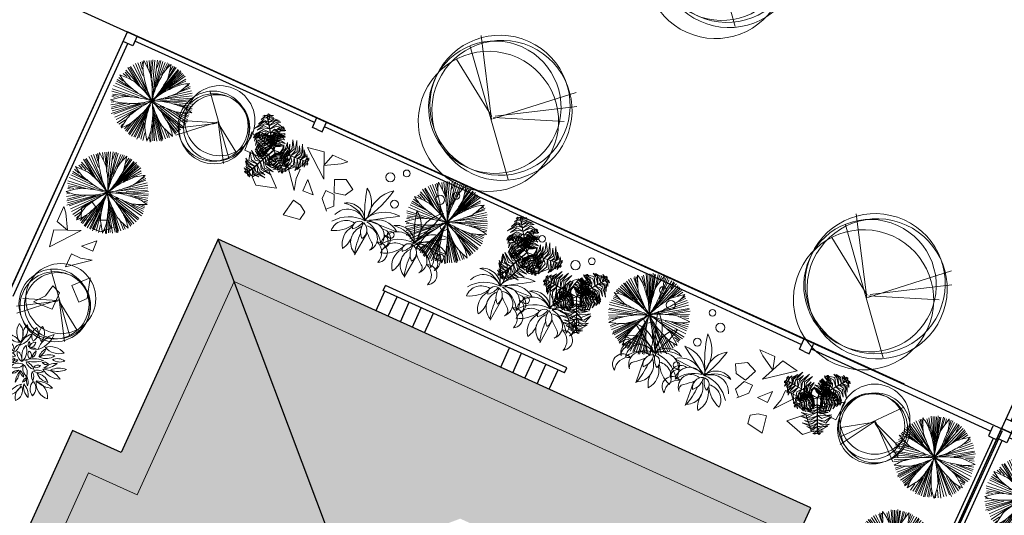
# Model space of a CAD drawing. Extents: x 16459581 to 36847564, y -27201408 to -10749135.
# Drawn here: x 17673857 to 17692317, y -12662934 to -12653637 of the extents above; entities that cross this region are included whole.
import ezdxf

# ---------------------------------------------------------------- set-up
doc = ezdxf.new("R2010")
doc.units = 0
doc.header["$LTSCALE"] = 15000
doc.header["$MEASUREMENT"] = 0
doc.linetypes.add('CENTER2', pattern=[1.125, 0.75, -0.125, 0.125, -0.125])
doc.linetypes.add('HIDDEN', pattern=[0.375, 0.25, -0.125])
doc.layers.get('0').update_dxf_attribs({"linetype": 'CONTINUOUS'})
for name, color, linetype, lineweight in [('7', 7, 'CONTINUOUS', 25), ('CAY', 86, 'CONTINUOUS', 5), ('hangrao', 30, 'CONTINUOUS', 25), ('hat', 8, 'CONTINUOUS', 5), ('nen', 251, 'CONTINUOUS', 9), ('truc', 156, 'CENTER2', 5)]:
    doc.layers.add(name, color=color, linetype=linetype, lineweight=lineweight)
for name, color, linetype in [('bietthu', 8, 'CONTINUOUS'), ('chigioi-khu o', 1, 'CONTINUOUS'), ('N-THAY2', 2, 'CONTINUOUS'), ('thay', 112, 'CONTINUOUS')]:
    doc.layers.add(name, color=color, linetype=linetype)
doc.styles.add('ghichu25', font='txt', dxfattribs={"width": 0.9})
pattern_1 = [(335.569844, (17699348.4, -14140099.28), (563.5978, 7.58419), [120, -100, 140, -60, 180, -80]), (335.569844, (17699461.8, -14140139.8), (563.5978, 7.58419), [100, -380, 80, -120]), (335.569844, (17699669.96, -14140261.83), (563.5978, 7.58419), [60, -620]), (65.569844, (17699348.4, -14140099.28), (-55.519156, 288.821092), [230, -730]), (65.569844, (17699457.65, -14140148.91), (-55.519156, 288.821092), [225, -735]), (65.569844, (17699548.7, -14140190.27), (-55.519156, 288.821092), [210, -750]), (65.569844, (17699669.96, -14140261.83), (-55.519156, 288.821092), [230, -730]), (65.569844, (17699724.59, -14140286.65), (-55.519156, 288.821092), [230, -730]), (65.569844, (17699894.68, -14140347.43), (-55.519156, 288.821092), [220, -740])]

# ---------------------------------------------------------------- blocks, each defined once
blk = doc.blocks.new('tree17')
for points in [[(-11, 967, 172), (-107, 1073, 145), (-260, 1081, 107), (-101, 1120, 145)], [(24, 1017, 179), (-67, 1130, 153), (-146, 1172, 132), (-45, 1155, 157)], [(61, 1069, 154), (-39, 1159, 112), (-101, 1186, 104), (-8, 1174, 99)], [(86, 1104, 129), (8, 1192, 86), (80, 1162, 94)], [(119, 1151, 79), (58, 1191, 59), (31, 1224, 33), (93, 1196, 37)], [(34, 1030, 181), (38, 1030, 181), (109, 1130, 109), (104, 1130, 109)], [(136, 1175, 42), (95, 1221, 7), (126, 1216, -3)], [(104, 1130, 109), (109, 1130, 109), (147, 1184, 27), (142, 1184, 27)], [(119, 1141, 86), (175, 1109, 58), (212, 1062, 61), (171, 1142, 34)], [(137, 1177, 38), (208, 1134, 5), (185, 1167)], [(-721, 680, 179), (-753, 766, 165), (-687, 960, 116), (-795, 760, 172)], [(-580, 671, 163), (-613, 788, 143), (-560, 978, 96), (-651, 792, 147)], [(-513, 661, 156), (-540, 810, 129), (-490, 962, 90), (-582, 811, 134)], [(-223, 853, 604), (-331, 894, 600), (-344, 896, 534), (-287, 925, 621)], [(-219, 893, 639), (-326, 940, 641), (-339, 946, 621), (-322, 961, 660)], [(-214, 945, 653), (-317, 980, 633), (-313, 978, 620), (-302, 1004, 638)], [(-121, 812, 126), (-170, 869, 125), (-298, 967, 83), (-182, 911, 149)], [(-205, 1038, 652), (-262, 1049, 637), (-293, 1068, 624), (-239, 1070, 634)], [(-56, 904, 164), (-137, 976, 141), (-283, 1054, 103), (-94, 1004, 151)], [(-98, 844, 156), (-200, 942, 127), (-258, 980, 112), (-124, 923, 147)], [(-201, 1071, 641), (-247, 1095, 623), (-223, 1106, 624)], [(-218, 904, 648), (-213, 904, 648), (-203, 1011, 660), (-207, 1011, 660)], [(-218, 902, 646), (-149, 927, 656), (-90, 926, 597), (-154, 955, 681)], [(-210, 952, 653), (-138, 985, 642), (-94, 978, 621), (-141, 1011, 646)], [(-207, 1011, 660), (-203, 1011, 660), (-196, 1083, 636), (-200, 1083, 636)], [(-200, 1030, 652), (-148, 1038, 636), (-133, 1029, 630), (-164, 1065, 632)], [(-107, 831, 153), (-103, 831, 153), (38, 1030, 180), (33, 1030, 180)], [(-12, 971, 172), (117, 934, 149), (196, 849, 121), (121, 978, 158)], [(32, 1027, 179), (122, 1012, 165), (257, 858, 116), (138, 1052, 172)], [(68, 1073, 147), (159, 1054, 105), (223, 964, 101), (171, 1082, 89)], [(-903, 697, 38), (-901, 780, 5), (-918, 743)], [(-863, 700, 86), (-863, 763, 58), (-841, 819, 61), (-890, 743, 34)], [(-779, 689, 147), (-808, 778, 105), (-762, 878, 101), (-838, 774, 89)], [(-651, 671, 172), (-683, 801, 149), (-649, 912, 121), (-723, 782, 158)], [(-461, 656, 128), (-485, 757, 138), (-470, 864, 98), (-516, 754, 179)], [(-414, 649, 68), (-434, 737, 78), (-416, 872, 28), (-456, 784, 96)], [(-371, 648, 14), (-387, 720, 20), (-371, 807, -17), (-407, 725, 45)], [(-228, 803, 560), (-312, 826, 550), (-385, 838, 513), (-294, 855, 580)], [(-234, 737, 477), (-291, 755, 486), (-378, 782, 460), (-317, 770, 515)], [(-233, 755, 517), (-341, 789, 508), (-357, 794, 496), (-282, 797, 535)], [(-236, 723, 411), (-285, 741, 427), (-340, 761, 412), (-276, 746, 462)], [(-237, 711, 352), (-286, 730, 374), (-321, 747, 373), (-283, 735, 405)], [(-148, 773, 66), (-187, 827, 73), (-281, 903, 46), (-166, 841, 106)], [(-173, 738, 12), (-210, 795, 25), (-279, 862, 13), (-194, 812, 54)], [(-239, 691, 255), (-234, 691, 255), (-229, 744, 507), (-233, 744, 507)], [(-238, 725, 414), (-208, 735, 435), (-98, 736, 398), (-171, 743, 461)], [(-234, 739, 480), (-193, 750, 503), (-107, 751, 473), (-197, 759, 547)], [(-233, 744, 507), (-229, 744, 507), (-213, 904, 648), (-218, 904, 648)], [(-231, 765, 525), (-112, 791, 527), (-51, 773, 482), (-112, 818, 551)], [(-225, 856, 605), (-120, 883, 611), (-92, 874, 580), (-136, 909, 636)], [(-225, 810, 564), (-130, 837, 571), (-38, 820, 521), (-127, 862, 593)], [(-214, 680, -77), (-209, 680, -77), (-103, 831, 153), (-107, 831, 153)], [(-182, 655, 164), (-182, 707, 186), (-189, 784, 185), (-175, 706, 217)], [(-170, 658, 223), (-171, 710, 239), (-183, 807, 224), (-163, 704, 273)], [(-156, 662, 288), (-159, 721, 297), (-176, 850, 271), (-156, 751, 327)], [(-171, 740, 14), (-101, 718, 20), (-33, 661, -17), (-87, 733, 45)], [(-139, 666, 329), (-146, 780, 320), (-157, 835, 308), (-118, 727, 347)], [(-149, 777, 68), (-63, 751, 78), (45, 668, 28), (-11, 747, 96)], [(-93, 679, 371), (-101, 766, 361), (-137, 893, 324), (-68, 760, 392)], [(-119, 815, 128), (-20, 784, 138), (66, 718, 98), (-7, 813, 179)], [(-44, 693, 415), (-44, 808, 412), (-115, 897, 345), (-21, 833, 433)], [(-89, 857, 156), (54, 806, 129), (160, 687, 90), (75, 842, 134)], [(-47, 910, 163), (71, 880, 143), (209, 739, 96), (93, 911, 147)], [(-5, 703, 450), (0, 821, 452), (-20, 889, 432), (21, 824, 472)], [(45, 717, 465), (40, 826, 444), (20, 876, 432), (68, 821, 450)], [(82, 727, 469), (89, 824, 452), (114, 768, 467)], [(109, 735, 472), (114, 735, 472), (183, 754, 448), (179, 754, 448)], [(136, 742, 463), (125, 800, 448), (131, 835, 436), (153, 786, 445)], [(167, 751, 452), (174, 802, 435), (193, 784, 435)], [(169, 751, 451), (201, 691, 431), (203, 724, 434)], [(-901, 697, 42), (-920, 638, 7), (-932, 668, -3)], [(-846, 692, 109), (-842, 692, 109), (-908, 698, 27), (-912, 698, 27)], [(-872, 694, 79), (-876, 621, 59), (-891, 581, 33), (-897, 649, 37)], [(-815, 689, 129), (-851, 578, 86), (-862, 655, 94)], [(-724, 681, 181), (-720, 681, 181), (-842, 692, 109), (-846, 692, 109)], [(-771, 685, 154), (-799, 554, 112), (-792, 486, 104), (-828, 572, 99)], [(-708, 679, 179), (-761, 544, 153), (-758, 454, 132), (-793, 550, 157)], [(-647, 673, 172), (-691, 537, 145), (-622, 401, 107), (-735, 519, 145)], [(-481, 658, 153), (-477, 658, 153), (-720, 681, 180), (-724, 681, 180)], [(-571, 666, 164), (-592, 560, 141), (-587, 394, 103), (-638, 583, 151)], [(-434, 467, 457), (-502, 495, 467), (-595, 626, 409), (-517, 472, 493)], [(-497, 660, 156), (-531, 523, 127), (-535, 453, 112), (-552, 598, 147)], [(-367, 531, 375), (-455, 574, 383), (-551, 696, 333), (-474, 558, 405)], [(-398, 497, 417), (-494, 547, 422), (-549, 620, 391), (-499, 518, 448)], [(-458, 656, 126), (-483, 585, 125), (-504, 425, 83), (-513, 553, 149)], [(-332, 558, 337), (-437, 621, 338), (-511, 722, 293), (-456, 601, 362)], [(-298, 641, -77), (-293, 641, -77), (-477, 658, 153), (-481, 658, 153)], [(-411, 652, 66), (-438, 591, 73), (-457, 471, 46), (-461, 603, 106)], [(-312, 576, 291), (-379, 622, 314), (-443, 680, 284), (-382, 613, 358)], [(-300, 584, 226), (-358, 624, 247), (-439, 697, 209), (-391, 642, 273)], [(-316, 573, 319), (-312, 573, 319), (-432, 466, 459), (-436, 466, 459)], [(-368, 648, 12), (-399, 587, 25), (-422, 494, 13), (-421, 593, 54)], [(-292, 594, 166), (-339, 627, 182), (-392, 675, 153), (-346, 624, 210)], [(-324, 566, 329), (-267, 467, 320), (-233, 423, 308), (-316, 501, 347)], [(-276, 608, 67), (-272, 608, 67), (-312, 573, 319), (-316, 573, 319)], [(-311, 577, 288), (-282, 525, 297), (-209, 417, 271), (-272, 497, 327)], [(-300, 587, 223), (-276, 540, 239), (-223, 459, 224), (-286, 542, 273)], [(-298, 641, -77), (-293, 641, -77), (-240, 637, -354), (-244, 637, -354)], [(-291, 595, 164), (-268, 548, 186), (-227, 482, 185), (-274, 546, 217)], [(-276, 608, 67), (-272, 608, 67), (-239, 638, -243), (-243, 638, -243)], [(-214, 680, -77), (-209, 680, -77), (-240, 637, -354), (-244, 637, -354)], [(-222, 588, -77), (-218, 588, -77), (-240, 637, -354), (-244, 637, -354)], [(-239, 691, 255), (-234, 691, 255), (-239, 647, -55), (-243, 647, -55)], [(-201, 649, 67), (-197, 649, 67), (-239, 638, -243), (-243, 638, -243)], [(-237, 712, 355), (-219, 720, 371), (-148, 720, 341), (-216, 726, 398)], [(-222, 588, -77), (-218, 588, -77), (-140, 420, 153), (-145, 420, 153)], [(-201, 649, 67), (-197, 649, 67), (-145, 664, 319), (-149, 664, 319)], [(-193, 524, 12), (-124, 527, 25), (-32, 554, 13), (-118, 505, 54)], [(-180, 655, 166), (-152, 605, 182), (-127, 538, 153), (-146, 604, 210)], [(-169, 660, 226), (-135, 599, 247), (-94, 497, 209), (-113, 568, 273)], [(-155, 662, 291), (-115, 591, 314), (-83, 511, 284), (-108, 598, 358)], [(-149, 664, 319), (-145, 664, 319), (10, 706, 459), (5, 706, 459)], [(-129, 669, 337), (-62, 567, 338), (-41, 443, 293), (-36, 576, 362)], [(-85, 679, 375), (-25, 600, 383), (6, 449, 333), (-1, 607, 405)], [(-42, 695, 417), (21, 608, 422), (38, 518, 391), (39, 631, 448)], [(4, 706, 457), (52, 650, 467), (77, 492, 409), (76, 665, 493)], [(5, 706, 460), (10, 706, 460), (114, 735, 472), (109, 735, 472)], [(53, 717, 464), (109, 661, 453), (108, 574, 432), (133, 673, 457)], [(129, 735, 464), (155, 689, 448), (156, 642, 442), (175, 714, 443)], [(-563, 353, 451), (-617, 393, 431), (-606, 362, 434)], [(-534, 385, 464), (-578, 414, 448), (-599, 457, 442), (-585, 384, 443)], [(-474, 435, 464), (-549, 460, 453), (-587, 539, 432), (-565, 439, 457)], [(-516, 394, 472), (-512, 394, 472), (-566, 346, 448), (-570, 346, 448)], [(-537, 376, 463), (-502, 329, 448), (-491, 294, 436), (-533, 329, 445)], [(-436, 466, 460), (-432, 466, 460), (-512, 394, 472), (-516, 394, 472)], [(-495, 413, 469), (-459, 323, 452), (-506, 363, 467)], [(-467, 438, 465), (-414, 343, 444), (-374, 308, 432), (-441, 335, 450)], [(-428, 473, 450), (-381, 365, 452), (-333, 313, 432), (-398, 353, 472)], [(-131, 391, 156), (-247, 293, 129), (-403, 261, 90), (-226, 257, 134)], [(-398, 500, 415), (-346, 396, 412), (-244, 348, 345), (-356, 364, 433)], [(-171, 484, 68), (-236, 422, 78), (-363, 370, 28), (-266, 380, 96)], [(-360, 533, 371), (-314, 459, 361), (-225, 362, 324), (-347, 450, 392)], [(-191, 522, 14), (-245, 472, 20), (-329, 441, -17), (-240, 452, 45)], [(-153, 439, 128), (-229, 368, 138), (-329, 327, 98), (-210, 342, 179)], [(-174, 485, 66), (-108, 492, 73), (5, 535, 46), (-107, 466, 106)], [(-154, 442, 126), (-81, 456, 125), (69, 517, 83), (-38, 445, 149)], [(-145, 421, 153), (-140, 421, 153), (-38, 199, 180), (-43, 199, 180)], [(-138, 406, 156), (-3, 445, 127), (60, 476, 112), (-57, 389, 147)], [(-107, 339, 164), (-5, 374, 141), (137, 461, 103), (-2, 323, 151)], [(-75, 269, 172), (65, 299, 145), (148, 428, 107), (102, 271, 145)], [(-561, 354, 452), (-544, 305, 435), (-569, 313, 435)], [(-106, 329, 163), (-192, 242, 143), (-382, 193, 96), (-175, 207, 147)], [(-44, 202, 179), (-102, 131, 165), (-304, 92, 116), (-76, 98, 172)], [(-71, 268, 172), (-168, 175, 149), (-281, 149, 121), (-131, 149, 158)], [(-49, 214, 179), (94, 236, 153), (170, 283, 132), (105, 205, 157)], [(-43, 199, 181), (-38, 199, 181), (13, 88, 109), (9, 88, 109)], [(-23, 156, 154), (105, 197, 112), (159, 238, 104), (103, 163, 99)], [(-23, 148, 147), (-85, 78, 105), (-195, 68, 101), (-67, 54, 89)], [(10, 70, 86), (-45, 38, 58), (-104, 29, 61), (-14, 24, 34)], [(32, 36, 38), (-40, -4, 5), (0, 0)], [(-5, 117, 129), (110, 140, 86), (48, 93, 94)], [(9, 88, 109), (13, 88, 109), (41, 28, 27), (36, 28, 27)], [(19, 65, 79), (85, 97, 59), (126, 105, 33), (71, 65, 37)], [(32, 38, 42), (92, 51, 7), (72, 26, -3)]]:
    blk.add_3dface(points)
blk = doc.blocks.new('tree30')
for p, q in [((-159, 946), (-414, 1477)), ((-163, 981), (-385, 1490)), ((-81, 813), (-356, 1495)), ((-163, 1062), (-332, 1524)), ((-130, 975), (-298, 1513)), ((-159, 1102), (-279, 1524)), ((-154, 1136), (-231, 1542)), ((-173, 1322), (-202, 1542)), ((-149, 1420), (-168, 1542)), ((-163, 1362), (-120, 1558)), ((-67, 1448), (-77, 1553)), ((-53, 853), (149, 1524)), ((-38, 1304), (-43, 1553)), ((-38, 928), (48, 1542)), ((-24, 1136), (-4, 1542)), ((-10, 1044), (87, 1542)), ((10, 975), (193, 1506)), ((97, 1397), (106, 1530)), ((102, 1131), (227, 1495)), ((-457, 1131), (-626, 1298)), ((-500, 1183), (-616, 1327)), ((-515, 1246), (-587, 1333)), ((-494, 1190), (-580, 1371)), ((-376, 1246), (-500, 1385)), ((-251, 1096), (-481, 1420)), ((-260, 1131), (-448, 1466)), ((0, 842), (497, 1298)), ((149, 1217), (251, 1472)), ((183, 1270), (289, 1455)), ((221, 1288), (379, 1412)), ((256, 1322), (323, 1432)), ((280, 1148), (463, 1327)), ((338, 1252), (420, 1356)), ((342, 1298), (400, 1380)), ((-453, 952), (-761, 1125)), ((-385, 946), (-737, 1142)), ((-111, 818), (-722, 1183)), ((-279, 928), (-703, 1229)), ((-318, 986), (-674, 1264)), ((-48, 795), (559, 1206)), ((102, 923), (525, 1258)), ((251, 952), (568, 1188)), ((308, 975), (598, 1171)), ((-765, 923), (-823, 934)), ((-568, 923), (-819, 963)), ((-477, 911), (-804, 1004)), ((-260, 865), (-790, 1044)), ((-217, 859), (-780, 1079)), ((145, 900), (612, 1107)), ((467, 1004), (607, 1067)), ((476, 988), (676, 983)), ((545, 1004), (631, 1033)), ((568, 900), (675, 928)), ((-659, 811), (-844, 890)), ((-385, 772), (-842, 697)), ((-587, 761), (-833, 743)), ((-245, 761), (-833, 651)), ((-674, 818), (-823, 813)), ((-722, 836), (-814, 847)), ((-525, 772), (-814, 784)), ((-115, 772), (-809, 587)), ((-43, 755), (434, 223)), ((29, 778), (699, 750)), ((179, 743), (699, 680)), ((251, 801), (689, 807)), ((362, 836), (684, 847)), ((424, 847), (684, 882)), ((-356, 674), (-809, 558)), ((-322, 680), (-785, 512)), ((-289, 697), (-761, 460)), ((-481, 564), (-737, 431)), ((-251, 576), (-558, 188)), ((-125, 703), (-544, 171)), ((-188, 593), (-511, 171)), ((-86, 570), (-111, 15)), ((-81, 709), (0, 26)), ((-77, 616), (-67, 32)), ((-72, 680), (-43, 32)), ((-62, 697), (48, 32)), ((29, 697), (477, 264)), ((78, 674), (530, 304)), ((87, 570), (395, 188)), ((106, 640), (525, 257)), ((280, 558), (559, 333)), ((347, 692), (684, 640)), ((415, 668), (650, 599)), ((485, 610), (642, 484)), ((535, 599), (641, 576)), ((583, 558), (646, 553)), ((-520, 530), (-732, 396)), ((-509, 404), (-698, 338)), ((-573, 380), (-655, 298)), ((-511, 396), (-631, 275)), ((-313, 524), (-597, 241)), ((-284, 547), (-558, 217)), ((-217, 524), (-472, 136)), ((-236, 477), (-429, 125)), ((-264, 385), (-399, 107)), ((-120, 385), (-178, 44)), ((5, 466), (72, 38)), ((39, 385), (116, 67)), ((111, 541), (352, 142)), ((357, 535), (568, 362)), ((429, 512), (598, 402)), ((568, 477), (612, 449)), ((-274, 315), (-371, 84)), ((-188, 224), (-298, 56)), ((-111, 351), (-135, 50)), ((102, 252), (145, 67)), ((140, 200), (179, 96)), ((214, 283), (245, 85)), ((231, 257), (308, 131)), ((-303, 160), (-361, 67)), ((-202, 183), (-226, 38)), ((241, 165), (261, 107))]:
    blk.add_line(p, q)
for centre, radius, start, end in [((-1218, 1063), 1205, 17.5089, 24.2912), ((-1146, 308), 1205, 55.1668, 61.9491), ((-687, 968), 400, 43.3868, 55.1668), ((1411, 1116), 1593, 171.0995, 174.3813), ((-451, 1305), 400, 5.7289, 17.5089), ((-2595, 1090), 2555, 3.5266, 5.7289), ((-784, 1726), 1205, 338.0766, 344.8589), ((902, 1956), 1593, 208.7574, 212.0393), ((3344, 4781), 5277, 224.0639, 225.8628), ((-2253, -512), 2555, 41.1845, 43.3868), ((-4215, -2228), 5162, 39.6351, 41.1845), ((5069, 1860), 5277, 186.4059, 188.2049), ((-5197, 929), 5162, 1.9772, 3.5266), ((4578, -1651), 5277, 146.9737, 148.7726), ((1280, 97), 1593, 131.6672, 134.9491), ((-3942, 4150), 5162, 322.5449, 324.0943), ((-1830, 2621), 2555, 324.0943, 326.2966), ((-38, 1426), 400, 326.2966, 338.0766), ((654, 2009), 1414, 225.8628, 231.512), ((-899, 518), 857, 30.9681, 39.6351), ((-1768, -3), 1869, 25.1033, 30.9681), ((1246, 1309), 1414, 188.2049, 193.8541), ((2382, 1589), 2585, 193.8541, 198.032), ((-1900, 1196), 1869, 347.4454, 353.3102), ((2331, -154), 2585, 154.4218, 158.5997), ((-895, 1078), 857, 353.3102, 1.9772), ((1275, 352), 1414, 148.7726, 154.4218), ((-525, 1532), 857, 313.8779, 322.5449), ((696, -405), 1414, 109.3359, 114.9851), ((1974, -4050), 5277, 107.537, 109.3359), ((538, -604), 1593, 92.2306, 95.5124), ((-22, 1965), 1205, 298.6399, 305.4223), ((-561, -281), 1205, 96.8041, 103.5864), ((-656, 518), 400, 85.0241, 96.8041), ((-125, 2312), 1593, 250.3947, 253.6765), ((-843, -1629), 2555, 82.8217, 85.0241), ((-177, 6045), 5277, 265.7011, 267.5001), ((-1169, -4215), 5162, 81.2724, 82.8217), ((-346, 2186), 1414, 267.5001, 273.1493), ((-516, 40), 857, 72.6053, 81.2724), ((-410, 3354), 2585, 273.1493, 277.3272), ((-819, -927), 1869, 66.7406, 72.6053), ((542, -989), 1869, 108.9873, 114.8521), ((1382, 2925), 2585, 231.512, 235.6899), ((-2034, 2455), 2585, 315.396, 319.5739), ((1495, -238), 1869, 146.6283, 152.493), ((-2648, 916), 2585, 353.037, 357.2149), ((1772, 1069), 1869, 188.7187, 194.5835), ((-2075, -852), 2585, 35.1275, 39.3054), ((-1227, 2262), 1869, 308.0131, 313.8779), ((1190, -1466), 2585, 114.9851, 119.1631), ((-23, 2660), 1869, 268.5764, 274.4412), ((1101, 2242), 1869, 231.2823, 237.147), ((-434, -1775), 2585, 77.691, 81.8689), ((-184, -632), 1414, 72.0418, 77.691), ((55, 1650), 857, 274.4412, 283.1083), ((-921, 5843), 5162, 283.1083, 284.6576), ((-261, 3320), 2555, 284.6576, 286.8599), ((364, 1259), 400, 286.8599, 298.6399), ((996, -1525), 2555, 125.0685, 127.2708), ((2493, -3659), 5162, 123.5191, 125.0685), ((116, -70), 857, 114.8521, 123.5191), ((-1201, 1633), 1414, 309.7468, 315.396), ((597, 230), 857, 152.493, 161.1601), ((-1486, 774), 1414, 347.3878, 353.037), ((792, 814), 857, 194.5835, 203.2506), ((-1118, -178), 1414, 29.4782, 35.1275), ((552, 1391), 857, 237.147, 245.8141), ((2315, 5318), 5162, 245.8141, 247.3634), ((-1375, -4306), 5277, 70.2428, 72.0418), ((1312, 2912), 2555, 247.3634, 249.5658), ((-431, -694), 1593, 54.9364, 58.2182), ((299, -338), 1205, 139.0508, 145.8331), ((-309, 189), 400, 127.2708, 139.0508), ((-1122, 1875), 1593, 292.6414, 295.9233), ((-3670, 4603), 5277, 307.9479, 309.7468), ((2182, -385), 2555, 162.7094, 164.9118), ((4671, -1160), 5162, 161.1601, 162.7094), ((-5255, 1618), 5277, 345.5888, 347.3878), ((4748, 2513), 5162, 203.2506, 204.7999), ((-4481, -2079), 5277, 27.6793, 29.4782), ((-1342, -58), 1593, 12.3729, 15.6547), ((560, 893), 400, 249.5658, 261.3458), ((681, 1688), 1205, 261.3458, 268.1281), ((905, 129), 1205, 176.6918, 183.4741), ((102, 175), 400, 164.9118, 176.6918), ((-1571, 1014), 1593, 330.2824, 333.5642), ((2381, 1420), 2555, 204.7999, 207.0022), ((461, 441), 400, 207.0022, 218.7822), ((1089, 945), 1205, 218.7822, 225.5646)]:
    blk.add_arc(centre, radius, start, end)
blk = doc.blocks.new('tree35')
for p, q in [((-296, 445), (-253, -15)), ((725, 445), (769, -15))]:
    blk.add_line(p, q)
for centre, radius in [((-513, 1779), 63.1), ((-263, 1586), 86.6), ((509, 1779), 63.1), ((758, 1586), 86.6), ((-543, 1159), 72.1), ((479, 1159), 72.1), ((-716, 604), 63.1), ((306, 604), 63.1)]:
    blk.add_circle(centre, radius)
for centre, radius, start, end in [((-816, 864), 646, 348.5234, 53.211), ((1953, 1889), 2436, 192.0189, 209.0253), ((206, 864), 646, 348.5234, 53.211), ((2975, 1889), 2436, 192.0189, 209.0253), ((318, 794), 505, 122.7109, 197.3061), ((-2331, 1758), 2437, 332.8004, 347.2166), ((1339, 794), 505, 122.7109, 197.3061), ((-1310, 1758), 2437, 332.8004, 347.2166), ((-679, 414), 584, 24.0825, 94.4165), ((17046, 28680), 32897, 237.3041, 238.4562), ((342, 414), 584, 24.0825, 94.4165), ((18068, 28680), 32897, 237.3041, 238.4562), ((-534, 378), 417, 46.7549, 128.4852), ((139, 513), 330, 56.3661, 156.6713), ((223, 230), 567, 79.9499, 133.0875), ((80, 410), 331, 351.2193, 133.1052), ((487, 378), 417, 46.7549, 128.4852), ((1161, 513), 330, 56.3661, 156.6713), ((1245, 230), 567, 79.9499, 133.0875), ((1102, 410), 331, 19.3541, 133.1052), ((-145, 9743), 9063, 265.8967, 269.3434), ((-573, 460), 187, 76.3147, 222.6931), ((-599, 416), 138, 92.0443, 216.8209), ((-366, 422), 273, 54.7102, 194.3515), ((-111, 52), 600, 99.2978, 149.7639), ((-300, 343), 237, 71.7739, 225.4117), ((-96, 426), 191, 110.6149, 214.7623), ((-443, 534), 288, 311.1756, 14.2016), ((-120, 16), 630, 33.0652, 93.9915), ((-126, 477), 129, 329.4763, 97.3356), ((192, 687), 345, 193.8349, 232.977), ((877, 9743), 9063, 265.8967, 269.3434), ((449, 460), 187, 76.3147, 222.6931), ((422, 416), 138, 92.0443, 216.8209), ((656, 422), 273, 54.7102, 194.3515), ((910, 52), 600, 99.2978, 149.7639), ((722, 343), 237, 71.7739, 225.4117), ((926, 426), 191, 110.6149, 214.7623), ((579, 534), 288, 311.1756, 14.2016), ((902, 16), 630, 35.4644, 93.9915), ((895, 477), 129, 329.4763, 97.3356), ((1214, 687), 345, 193.8349, 232.977), ((-620, 203), 191, 65.1096, 241.7298), ((-453, 119), 272, 108.7312, 198.1082), ((-1285, 1453), 1400, 306.7695, 315.8561), ((-378, 297), 317, 295.492, 45.1785), ((-1607, 388), 1416, 344.5319, 0.2463), ((44, 235), 294, 356.6434, 100.03), ((-286, 225), 364, 321.8618, 36.7052), ((523, 789), 600, 209.7356, 251.9759), ((401, 203), 191, 65.1096, 241.7298), ((569, 119), 272, 108.7312, 198.1082), ((-263, 1453), 1400, 306.7695, 315.8561), ((643, 297), 317, 295.492, 45.1785), ((-585, 388), 1416, 344.5319, 0.2463), ((1065, 235), 294, 356.6434, 100.03), ((735, 225), 364, 321.8618, 36.7052), ((1544, 789), 600, 209.7356, 251.9759), ((-387, 244), 106, 124.0946, 221.3462), ((356, 229), 423, 171.3259, 212.7388), ((634, 244), 106, 124.0946, 221.3462), ((1377, 229), 423, 171.3259, 212.7388)]:
    blk.add_arc(centre, radius, start, end)
blk = doc.blocks.new('tree27')
for centre, radius, start, end in [((114, 1360), 463, 176.0096, 234.5768), ((-650, 1042), 463, 356.0096, 49.186), ((26, 1248), 222, 120.4086, 200.4312), ((-294, 1362), 222, 300.4086, 20.4312), ((103, 1226), 181, 124.6008, 217.4658), ((-144, 1265), 181, 304.6008, 37.4658), ((365, 1188), 243, 138.8969, 205.4069), ((-38, 1244), 243, 318.8969, 25.4069), ((446, 1046), 287, 114.4303, 189.807), ((45, 1258), 287, 294.4303, 9.807), ((-520, 837), 347, 49.8506, 114.6719), ((-441, 1418), 347, 229.8506, 294.6719), ((12, 1085), 113, 161.8817, 249.7301), ((-135, 1014), 113, 341.8817, 69.7301), ((358, 1194), 322, 175.2839, 229.9285), ((-171, 974), 322, 355.2839, 49.9285), ((-690, 789), 236, 42.1437, 101.6667), ((-562, 1179), 236, 222.1437, 281.6667), ((-537, 721), 309, 32.8184, 88.3343), ((-269, 1197), 309, 212.8184, 268.3343), ((-54, 1047), 266, 172.8778, 216.4562), ((-528, 915), 266, 354.4977, 38.0761), ((-43, 914), 141, 158.2119, 216.9673), ((-285, 881), 141, 338.2119, 36.9673), ((-146, 853), 154, 47.1077, 93.2701), ((-50, 1120), 154, 227.1077, 273.2701), ((260, 786), 295, 136.6356, 199.4278), ((-233, 890), 295, 316.6356, 19.4278), ((80, 1009), 93.7, 131.0823, 198.427), ((-71, 1050), 93.7, 311.0823, 18.427), ((336, 893), 179, 159.261, 223.9723), ((36, 836), 179, 337.7122, 42.4235), ((277, 1211), 242, 245.4893, 312.7752), ((344, 813), 242, 66.1459, 133.4318), ((171, 997), 207, 279.3324, 342.1699), ((402, 729), 207, 99.3324, 162.1699), ((516, 794), 149, 86.9965, 202.2058), ((386, 887), 149, 266.9965, 22.2058), ((-551, 1123), 367, 219.7488, 267.8702), ((-847, 521), 367, 39.7488, 87.8702), ((-580, 365), 377, 66.2552, 125.0335), ((-317, 1040), 329, 201.3015, 248.66), ((-743, 614), 329, 21.3015, 68.66), ((-434, 739), 111, 47.3873, 115.7476), ((-408, 919), 111, 227.3873, 295.7476), ((-407, 337), 529, 46.9394, 85.8583), ((-7, 1252), 529, 226.9394, 265.8583), ((-261, 774), 100, 190.523, 270.8605), ((-358, 656), 100, 10.523, 90.8605), ((-34, 819), 98.6, 102.1635, 198.3798), ((-148, 884), 98.6, 282.1635, 18.3798), ((-27, 856), 176, 276.3902, 348.0722), ((168, 645), 176, 97.3883, 169.0703), ((231, 634), 124, 53.2772, 136.2565), ((530, 465), 292, 54.1936, 122.622), ((-641, 1018), 377, 245.6693, 304.4476), ((-425, 343), 262, 75.5726, 136.3385), ((-549, 778), 262, 255.5726, 316.3385), ((-430, 462), 210, 43.3367, 98.0592), ((-307, 814), 210, 223.3367, 278.0592), ((-151, 434), 194, 125.3547, 180.2444), ((-458, 591), 194, 305.3547, 0.2444), ((-118, 496), 213, 80.1717, 138.3136), ((-241, 848), 213, 260.1717, 318.3136), ((-253, 647), 190, 280.5964, 357.2862), ((-14, 454), 190, 105.0917, 181.7816), ((-35, 449), 191, 18.7265, 98.5819), ((117, 699), 191, 198.7265, 278.5819), ((55, 585), 91.4, 4.751, 78.4779), ((164, 682), 91.4, 184.751, 258.4779), ((152, 551), 122, 36.6262, 104.0418), ((221, 742), 122, 216.6262, 284.0418), ((215, 819), 124, 233.2772, 316.2565), ((297, 420), 282, 18.5093, 74.2466), ((641, 782), 282, 198.5093, 254.2466), ((553, 953), 292, 232.0955, 300.5238), ((-571, 50), 443, 67.9577, 112.0423), ((-571, 870), 443, 247.9577, 292.0423), ((-448, 144), 305, 81.9405, 161.3964), ((-695, 544), 305, 261.9405, 341.3964), ((-268, 251), 201, 118.5878, 201.4707), ((-545, 358), 201, 296.5049, 19.3878), ((-64, 288), 229, 133.9894, 174.6599), ((-445, 479), 229, 312.3809, 353.0513), ((-293, 359), 114, 346.6712, 51.5788), ((-105, 417), 114, 162.6051, 227.5126), ((-20, 356), 157, 100.7404, 152.602), ((-182, 584), 157, 278.3028, 330.1644), ((313, 370), 379, 159.0434, 194.094), ((-414, 399), 379, 341.3279, 16.3785), ((161, 569), 194, 199.0975, 246.0922), ((-101, 328), 194, 19.0975, 66.0922), ((559, 692), 538, 214.8518, 256.8329), ((-10, -130), 538, 33.7346, 75.7157), ((212, 224), 251, 37.9495, 102.0596), ((357, 624), 251, 217.9495, 282.0596), ((290, 345), 189, 71.397, 126.5601), ((238, 676), 189, 251.397, 306.5601), ((392, 365), 128, 42.1798, 106.9561), ((450, 573), 128, 222.1798, 286.9561), ((-499, 389), 296, 291.2499, 344.3738), ((-107, 34), 296, 111.2499, 164.3738), ((-49, 107), 212, 137.2816, 222.7184), ((-360, 107), 212, 317.2816, 42.7184), ((160, 272), 339, 176.7146, 233.4855), ((-379, 19), 339, 356.7146, 53.4855), ((444, 75), 450, 146.5506, 189.6063), ((-376, 248), 450, 326.5506, 9.6063), ((450, 296), 349, 169.9797, 239.5558), ((-70, 57), 349, 349.7437, 59.3198), ((301, -80), 428, 57.8807, 99.8189), ((455, 704), 428, 237.8807, 279.8189)]:
    blk.add_arc(centre, radius, start, end)
blk = doc.blocks.new('tree10')
for p, q in [((-482.2, 269.3), (355.5, 1258.7)), ((-25.3, 785.1), (-549.9, 430)), ((-16.8, 810.5), (-431.4, 134)), ((-8.4, 802), (600.8, 252.4)), ((-8.4, 785.1), (609.3, 548.3)), ((0.1, 768.2), (660.1, 370.8))]:
    blk.add_line(p, q)
for centre, radius in [((-36.5, 839.5), 657.4), ((-36.5, 693.5), 620.9), ((0, 657), 657), ((36.5, 693.5), 657)]:
    blk.add_circle(centre, radius)
blk = doc.blocks.new('btdl')
at = {"layer": 'hat', "linetype": 'Continuous', "ltscale": 10}
h = blk.add_hatch(dxfattribs=at)
h.set_pattern_fill('AR-RSHKE,_O', color=148, scale=20, angle=335.56984)
h.set_pattern_definition(pattern_1)
h.paths.add_polyline_path([(16817265.4, -12718268), (16815652.4, -12721818.8), (16814741.9, -12721405.2), (16812301.8, -12726776.9), (16813212.2, -12727190.5), (16811392.5, -12731196.6), (16817483.1, -12728910.9), (16817938.1, -12727909.4), (16816969.2, -12725327.4), (16816969.1, -12725327.5), (16819678.1, -12719363.9)])
h = blk.add_hatch(dxfattribs=at)
h.set_pattern_fill('AR-RSHKE,_O', color=148, scale=20, angle=335.56984)
h.set_pattern_definition(pattern_1)
h.paths.add_polyline_path([(16811392.5, -12731196.6), (16822500.2, -12736242.2), (16823699.6, -12733601.8), (16821058.8, -12732402.3), (16818327.8, -12731161.8), (16817483.1, -12728910.9)])
at = {"linetype": 'Continuous', "ltscale": 10}
blk.add_line((16817483.1, -12728910.9), (16811392.5, -12731196.6), dxfattribs=at)
blk.add_lwpolyline([(16813212.2, -12727190.5), (16812301.8, -12726776.9), (16814741.9, -12721405.2), (16815652.4, -12721818.8), (16817265.4, -12718268), (16822090.9, -12720459.9), (16820477.9, -12724010.7), (16824028.7, -12725623.7), (16822167.6, -12729720.8), (16824899, -12730961.5), (16822500.2, -12736242.2), (16811392.5, -12731196.6)], close=True, dxfattribs=at)
at = {"layer": '7', "linetype": 'Continuous'}
for p, q in [((16814153.2, -12732890), (16814111.9, -12732981)), ((16817554.7, -12734435.1), (16814153.2, -12732890)), ((16817513.4, -12734526.1), (16814111.9, -12732981)), ((16817554.7, -12734435.1), (16817513.4, -12734526.1))]:
    blk.add_line(p, q, dxfattribs=at)
at = {"layer": 'CAY', "elevation": -1881.8}
for points in [[(16810066.1, -12728054.4), (16810001, -12727810), (16810336.4, -12727987.9), (16810198.6, -12728291), (16810013, -12728282.4), (16810066.1, -12728054.4)], [(16810359.6, -12728908), (16810243.8, -12728552.7), (16810562.5, -12728448.9), (16810616.4, -12728614.4), (16810359.6, -12728908), (16810359.6, -12728908)], [(16809581.2, -12729366.9), (16809421.5, -12728718.1), (16809238.1, -12728988.4), (16809581.2, -12729366.9)], [(16810137.4, -12729158.5), (16809903.6, -12728695.7), (16809793, -12728938.7), (16809964.1, -12729016.5), (16810137.4, -12729158.5), (16810137.4, -12729158.5)], [(16809142.4, -12729365.6), (16809409.7, -12729177.7), (16809155.9, -12729138.9), (16809027.8, -12729420.6), (16809142.4, -12729365.6)], [(16809922.6, -12729461.8), (16809809.2, -12729177.3), (16810018.5, -12729272.5), (16809922.6, -12729461.8)], [(16809475.4, -12729860.4), (16809601.6, -12729685.5), (16809432.6, -12729500.4), (16809267.1, -12729651.5), (16809295.7, -12729872.6), (16809475.4, -12729860.4)], [(16809934, -12729850.9), (16809841.4, -12729621), (16809693, -12729553.5), (16809622.2, -12729709.1), (16809770.8, -12729875.1), (16809919.6, -12729815.2)], [(16811389.8, -12732645.4), (16811034.4, -12732761.2), (16810930.6, -12732442.5), (16811096.1, -12732388.6), (16811389.8, -12732645.4), (16811389.8, -12732645.4)], [(16812122.3, -12732589.2), (16811853, -12732410.7), (16811773.1, -12732737.4), (16811930.4, -12732775.9), (16812079.7, -12732751.6), (16812122.3, -12732589.2)], [(16810536.2, -12732938.9), (16810291.8, -12733004), (16810469.6, -12732668.6), (16810772.7, -12732806.4), (16810764.1, -12732992), (16810536.2, -12732938.9)], [(16811640.3, -12732867.6), (16811177.4, -12733101.4), (16811420.4, -12733212), (16811498.3, -12733040.9), (16811640.3, -12732867.6), (16811640.3, -12732867.6)], [(16811943.5, -12733082.4), (16811659, -12733195.8), (16811754.3, -12732986.5), (16811943.5, -12733082.4)], [(16812332.7, -12733071), (16812102.7, -12733163.6), (16812035.2, -12733312), (16812190.9, -12733382.8), (16812356.8, -12733234.2), (16812296.9, -12733085.4)], [(16811848.7, -12733423.8), (16811199.8, -12733583.5), (16811470.2, -12733766.9), (16811848.7, -12733423.8)], [(16812342.1, -12733529.6), (16812167.2, -12733403.4), (16811982.1, -12733572.4), (16812133.2, -12733737.9), (16812354.4, -12733709.3), (16812342.1, -12733529.6)], [(16811847.4, -12733862.6), (16811659.4, -12733595.3), (16811620.6, -12733849), (16811902.4, -12733977.2), (16811847.4, -12733862.6)], [(16820533.5, -12736395.3), (16820845.3, -12736479.8), (16820652.7, -12736755.5), (16820519.9, -12736662.7), (16820439.6, -12736534.6), (16820533.5, -12736395.3)], [(16820032.7, -12736555.4), (16820114.9, -12736789.2), (16820048, -12736937.9), (16819892.1, -12736867.7), (16819894.2, -12736644.9), (16820045.5, -12736591.7)], [(16819681.9, -12736850.9), (16819892.2, -12736899), (16819887.4, -12737149.6), (16819663.4, -12737145.3), (16819538.9, -12736960.4), (16819681.9, -12736850.9)], [(16820281, -12736855.2), (16820383.6, -12737143.8), (16820478, -12736934), (16820281, -12736855.2)], [(16820642.5, -12736941.2), (16820772.4, -12737443.3), (16820528.9, -12737333.7), (16820606.1, -12737162.2), (16820642.5, -12736941.2), (16820642.5, -12736941.2)], [(16820974.8, -12736982.8), (16821122.3, -12737326.1), (16821430.3, -12737193.7), (16821361.5, -12737033.8), (16820974.8, -12736982.8), (16820974.8, -12736982.8)], [(16820087.1, -12737151.8), (16820395.5, -12737744.6), (16820079.3, -12737662.6), (16820087.1, -12737151.8)], [(16819758.3, -12737442.4), (16820083.2, -12737407.2), (16819918.2, -12737603.8), (16819636, -12737476.7), (16819758.3, -12737442.4)], [(16821317.8, -12737817.6), (16821430.2, -12738044.3), (16821564.8, -12737689.2), (16821261.1, -12737552.5), (16821127.4, -12737681.5), (16821317.8, -12737817.6)]]:
    blk.add_lwpolyline(points, dxfattribs=at)
at = {"layer": 'chigioi-khu o', "color": 240, "ltscale": 20}
blk.add_line((16816030.2, -12713351.4, -1058.5), (16807344.5, -12732472, -1881.8), dxfattribs=at)
at = {"layer": 'hangrao'}
for p, q in [((16816039.5, -12713355.7, -1881.8), (16807344.5, -12732472, -1881.8)), ((16832396, -12720757.1, -1881.8), (16823775.2, -12739907.1, -1881.8)), ((16807609.4, -12732372.8, -1881.8), (16807427.3, -12732290, -1881.8)), ((16821908.8, -12739096.5, -1881.8), (16807344.5, -12732472, -1881.8)), ((16807526.6, -12732554.9, -1881.8), (16807609.4, -12732372.8, -1881.8)), ((16810977.4, -12733904.7, -1881.8), (16810894.6, -12734086.8, -1881.8)), ((16811068.4, -12733946.1, -1881.8), (16810977.4, -12733904.7, -1881.8)), ((16811068.4, -12733946.1, -1881.8), (16811159.4, -12733987.5, -1881.8)), ((16811159.4, -12733987.5, -1881.8), (16811076.6, -12734169.6, -1881.8)), ((16820118.6, -12738041.6, -1881.8), (16820036.5, -12738224, -1881.8)), ((16820209.8, -12738082.7, -1881.8), (16820118.6, -12738041.6, -1881.8)), ((16820209.8, -12738082.7, -1881.8), (16820301, -12738123.7, -1881.8)), ((16820301, -12738123.7, -1881.8), (16820218.9, -12738306.1, -1881.8)), ((16823592.8, -12739825, -1881.8), (16823674.9, -12739642.6, -1881.8)), ((16823674.9, -12739642.6, -1881.8), (16823857.3, -12739724.7, -1881.8))]:
    blk.add_line(p, q, dxfattribs=at)
at = {"layer": 'hangrao', "elevation": -1881.8}
for points in [[(16809671.3, -12727598), (16807518.4, -12732331.4)], [(16809661.6, -12733416.1), (16807568, -12732463.8)], [(16810662.9, -12733871.5), (16809661.6, -12733416.1)], [(16810936, -12733995.7), (16810662.9, -12733871.5)], [(16812210.3, -12734575.4), (16811118, -12734078.5)], [(16812938.5, -12734906.6), (16812210.3, -12734575.4)], [(16814577, -12735651.9), (16812938.5, -12734906.6)], [(16825900.7, -12734942), (16823766.1, -12739683.6)], [(16814577, -12735651.9), (16818253.9, -12737311.8)], [(16818253.9, -12737311.8), (16818983.3, -12737640.2)], [(16818983.3, -12737640.2), (16820077.6, -12738132.8)], [(16820260, -12738214.9), (16820533.5, -12738338.1)], [(16820533.5, -12738338.1), (16821536.6, -12738789.6)], [(16821536.6, -12738789.6), (16823633.8, -12739733.8)]]:
    blk.add_lwpolyline(points, dxfattribs=at)
at = {"layer": 'nen'}
blk.add_line((16821912.3, -12739089.7, -940.9), (16821912.4, -12739089.6, -940.9), dxfattribs=at)
at = {"layer": 'thay', "linetype": 'Continuous'}
for p, q in [((16814351.5, -12732540.7), (16814186.1, -12732904.9)), ((16814579.1, -12732644.1), (16814413.7, -12733008.3)), ((16814806.7, -12732747.5), (16814641.3, -12733111.7)), ((16815034.3, -12732850.9), (16814868.9, -12733215.1)), ((16815262, -12732954.3), (16815096.5, -12733318.4)), ((16816687.7, -12733601.9), (16816522.3, -12733966.1)), ((16816915.3, -12733705.3), (16816749.9, -12734069.5)), ((16817142.9, -12733808.7), (16816977.5, -12734172.9)), ((16817370.6, -12733912.1), (16817205.1, -12734276.3)), ((16817598.2, -12734015.5), (16817432.7, -12734379.7))]:
    blk.add_line(p, q, dxfattribs=at)
at = {"layer": 'truc', "linetype": 'HIDDEN', "ltscale": 3000}
blk.add_lwpolyline([(16812186.9, -12730898.5), (16814006.7, -12726892.4), (16813096.2, -12726478.8), (16815040.1, -12722199.6), (16815950.5, -12722613.2), (16817563.5, -12719062.4), (16821296.4, -12720758), (16819683.4, -12724308.9), (16823234.3, -12725921.8), (16821373.2, -12730018.9), (16824104.6, -12731259.6), (16822202.1, -12735447.8), (16812186.9, -12730898.5), (16814006.7, -12726892.4)], close=True, dxfattribs=at)
at = {"layer": 'CAY', "rotation": 155.5418162952814}
for name, p in [('tree27', (16810974.9, -12726289.9, -1881.8)), ('tree10', (16810606.9, -12727457.9, -1881.8)), ('tree30', (16809631.9, -12729459.3, -1881.8)), ('tree30', (16808881.9, -12731219.6, -1881.8)), ('tree10', (16810055.6, -12731900.6, -1881.8)), ('tree17', (16810865.5, -12732397.1, -1881.8)), ('tree35', (16813990.2, -12733258.6, -1881.8)), ('tree30', (16814236.9, -12733880, -1881.8)), ('tree35', (16816585.2, -12734364.6, -1881.8)), ('tree17', (16815434.7, -12734710.4, -11.7))]:
    blk.add_blockref(name, p, dxfattribs=at)
at = {"layer": 'CAY', "xscale": -1, "rotation": 155.7637418852153}
for name, p in [('tree17', (16817111.6, -12735058.6, -549.7)), ('tree35', (16818797.6, -12735434, -1881.8)), ('tree30', (16818168, -12735658.8, -1881.8)), ('tree30', (16824528.5, -12736200.2, -1881.8)), ('tree17', (16821507.3, -12737212.6, -1881.8)), ('tree10', (16822414.9, -12737493.3, -1881.8)), ('tree30', (16823701.3, -12737925.5, -1881.8))]:
    blk.add_blockref(name, p, dxfattribs=at)
at = {"layer": 'N-THAY2', "color": 7, "ltscale": 50, "style": 'ghichu25', "width": 0.9}
for p in [(16824079.3, -12724954.2), (16824639.3, -12727414.7)]:
    blk.add_attdef('I=2%', p, '', height=160, rotation=65.56984, dxfattribs=at)

msp = doc.modelspace()

# ---------------------------------------------------------------- linework, layer by layer
at = {"layer": 'chigioi-khu o', "color": 240, "ltscale": 20}
for p, q in [((17683579.5598, -12680427.8335, 1883.6818), (17700950.0743, -12642188.2568, 1883.6818)), ((17673337.1149, -12652710.0439, 1883.6818), (17725041.5971, -12676197.0576, 1883.6818)), ((17667191.1698, -12672983.3273, 1883.6818), (17675876.4271, -12653863.5389, 1883.6818))]:
    msp.add_line(p, q, dxfattribs=at)

# ---------------------------------------------------------------- block references
at = {"layer": 'bietthu', "linetype": 'Continuous'}
msp.add_blockref('btdl', (884920.2787, 71164.0026, 3765.4818), dxfattribs=at)
at = {"layer": 'bietthu', "linetype": 'Continuous', "xscale": -1}
for p, rotation in [((-2970551.1006, -8372776.6179, 3765.4818), 131.1396886510261), ((-2954162.7105, -8380221.1241, 3765.4818), 131.1396886510458)]:
    msp.add_blockref('btdl', p, dxfattribs=dict(at, rotation=rotation))
at = {"layer": 'CAY', "xscale": -1.999999998176934, "yscale": 2, "zscale": 2, "rotation": 155.6464469774002}
for p in [(17678092.1458, -12650650.687, 1.8818), (17687662.1458, -12651176.687, 1.8818), (17683403.6458, -12654045.687, 1.8818), (17690437.6458, -12657392.687, 1.8818)]:
    msp.add_blockref('tree10', p, dxfattribs=at)

doc.saveas('drawing.dxf')
